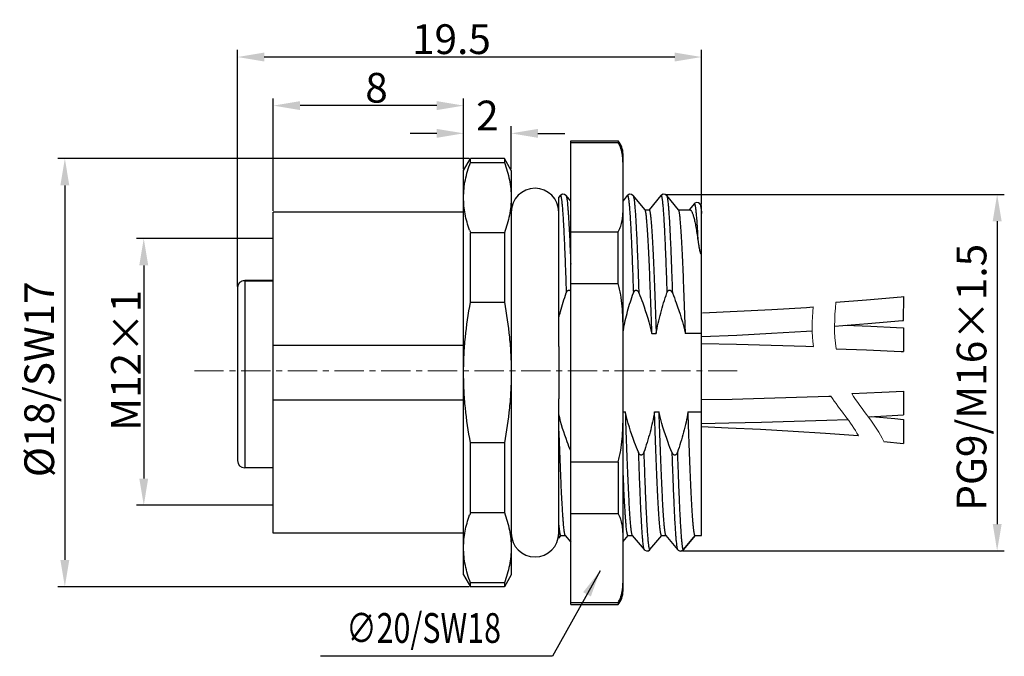
# Model space of a CAD drawing. Units: millimetres. Extents: x 2227 to 2375, y 635 to 742.
# Drawn here: x 2269 to 2310, y 671 to 698 of the extents above; entities that cross this region are included whole.
import ezdxf

# ---------------------------------------------------------------- set-up
doc = ezdxf.new("R2010")
doc.units = ezdxf.units.MM
doc.header["$LTSCALE"] = 65.395
doc.header["$PDMODE"] = 3
doc.header["$PDSIZE"] = 8
doc.linetypes.add('CENTER', pattern=[0.6, 0.375, -0.075, 0.075, -0.075])
doc.layers.get('0').update_dxf_attribs({"linetype": 'CONTINUOUS', "lineweight": 30})
doc.layers.get('Defpoints').update_dxf_attribs({"linetype": 'CONTINUOUS'})
doc.layers.add('02___PRT_ALL_AXES', color=7, linetype='CONTINUOUS')
doc.layers.add('center', color=1, linetype='CENTER', lineweight=0)
doc.layers.add('Dim', color=3, linetype='CONTINUOUS', lineweight=15)
doc.styles.add('Romans字体', font='romans.shx', dxfattribs={"width": 0.75})
doc.dimstyles.new('01', dxfattribs={"dimscale": 0.25, "dimtxt": 5, "dimasz": 4.5, "dimexe": 1.2, "dimexo": 0.2, "dimgap": 0.5, "dimtad": 1, "dimdsep": 46, "dimtxsty": 'Romans字体', "dimcen": 0, "dimclrd": 1, "dimclre": 6, "dimclrt": 4, "dimazin": 2, "dimtfac": 1, "dimtofl": 0, "dimtmove": 0, "dimatfit": 3, "dimfxl": 1, "dimtolj": 1, "dimtzin": 0, "dimarcsym": 0})

# ---------------------------------------------------------------- blocks, each defined once
blk = doc.blocks.new('*D47')
at = {"layer": 'center', "color": 6, "linetype": 'CENTER', "lineweight": -2}
for p, q in [((2295.973, 690.552), (2310.218, 690.552)), ((2296.712, 675.567), (2310.218, 675.567))]:
    blk.add_line(p, q, dxfattribs=at)
at = {"layer": 'center', "color": 1, "linetype": 'CENTER', "lineweight": -2}
blk.add_line((2309.918, 689.427), (2309.918, 676.692), dxfattribs=at)
at = {"layer": 'center', "color": 1, "linetype": 'CENTER', "lineweight": 5}
for points in [[(2309.731, 689.427), (2310.106, 689.427), (2309.918, 690.552)], [(2309.731, 676.692), (2310.106, 676.692), (2309.918, 675.567)]]:
    blk.add_solid(points, dxfattribs=at)
at = {"layer": 'Defpoints', "color": 0, "linetype": 'CENTER', "lineweight": 5}
for p in [(2295.923, 690.552), (2296.662, 675.567), (2309.918, 675.567)]:
    blk.add_point(p, dxfattribs=at)
at = {"layer": 'center', "color": 4, "linetype": 'CENTER', "insert": (2308.841, 682.863), "char_height": 1.25, "attachment_point": 5, "rotation": 90, "style": 'Romans字体'}
blk.add_mtext('\\A1;PG9/M16{\\fArial|b0|i0|c0|p34;×}1.5', dxfattribs=at)
blk = doc.blocks.new('*D48')
at = {"layer": 'Defpoints', "color": 0, "lineweight": 5}
for p in [(2289.496, 693.12), (2287.496, 691.559), (2289.496, 691.559)]:
    blk.add_point(p, dxfattribs=at)
at = {"layer": 'Dim', "color": 1, "lineweight": -2}
for p, q in [((2286.371, 693.12), (2285.246, 693.12)), ((2290.621, 693.12), (2291.746, 693.12))]:
    blk.add_line(p, q, dxfattribs=at)
at = {"layer": 'Dim', "color": 6, "lineweight": -2}
for p, q in [((2287.496, 691.609), (2287.496, 693.42)), ((2289.496, 691.609), (2289.496, 693.42))]:
    blk.add_line(p, q, dxfattribs=at)
at = {"layer": 'Dim', "color": 1, "lineweight": 5}
for points in [[(2286.371, 693.307), (2286.371, 692.932), (2287.496, 693.12)], [(2290.621, 693.307), (2290.621, 692.932), (2289.496, 693.12)]]:
    blk.add_solid(points, dxfattribs=at)
at = {"layer": 'Dim', "color": 4, "lineweight": 9, "insert": (2288.496, 693.87), "char_height": 1.25, "attachment_point": 5, "style": 'Romans字体'}
blk.add_mtext('\\A1;2', dxfattribs=at)
blk = doc.blocks.new('*D49')
at = {"layer": 'Defpoints', "color": 0, "lineweight": 5}
for p in [(2279.496, 694.286), (2287.496, 691.609), (2279.496, 689.809)]:
    blk.add_point(p, dxfattribs=at)
at = {"layer": 'Dim', "color": 6, "lineweight": -2}
for p, q in [((2279.496, 689.859), (2279.496, 694.586)), ((2287.496, 691.659), (2287.496, 694.586))]:
    blk.add_line(p, q, dxfattribs=at)
at = {"layer": 'Dim', "color": 1, "lineweight": -2}
blk.add_line((2286.371, 694.286), (2280.621, 694.286), dxfattribs=at)
at = {"layer": 'Dim', "color": 1, "lineweight": 5}
for points in [[(2280.621, 694.473), (2280.621, 694.098), (2279.496, 694.286)], [(2286.371, 694.473), (2286.371, 694.098), (2287.496, 694.286)]]:
    blk.add_solid(points, dxfattribs=at)
at = {"layer": 'Dim', "color": 4, "lineweight": 9, "insert": (2283.836, 695.036), "char_height": 1.25, "attachment_point": 5, "style": 'Romans字体'}
blk.add_mtext('\\A1;8', dxfattribs=at)
blk = doc.blocks.new('*D50')
at = {"layer": 'Defpoints', "color": 0, "lineweight": 5}
for p in [(2277.996, 696.329), (2297.496, 690.074), (2277.996, 686.633)]:
    blk.add_point(p, dxfattribs=at)
at = {"layer": 'Dim', "color": 6, "lineweight": -2}
for p, q in [((2277.996, 686.683), (2277.996, 696.629)), ((2297.496, 690.124), (2297.496, 696.629))]:
    blk.add_line(p, q, dxfattribs=at)
at = {"layer": 'Dim', "color": 1, "lineweight": -2}
blk.add_line((2296.371, 696.329), (2279.121, 696.329), dxfattribs=at)
at = {"layer": 'Dim', "color": 1, "lineweight": 5}
for points in [[(2279.121, 696.516), (2279.121, 696.141), (2277.996, 696.329)], [(2296.371, 696.516), (2296.371, 696.141), (2297.496, 696.329)]]:
    blk.add_solid(points, dxfattribs=at)
at = {"layer": 'Dim', "color": 4, "lineweight": 9, "insert": (2286.985, 697.079), "char_height": 1.25, "attachment_point": 5, "style": 'Romans字体'}
blk.add_mtext('\\A1;19.5', dxfattribs=at)
blk = doc.blocks.new('*D51')
at = {"layer": 'center', "color": 6, "linetype": 'CENTER', "lineweight": -2}
for p, q in [((2279.446, 688.695), (2273.755, 688.695)), ((2279.446, 677.481), (2273.755, 677.481))]:
    blk.add_line(p, q, dxfattribs=at)
at = {"layer": 'center', "color": 1, "linetype": 'CENTER', "lineweight": -2}
blk.add_line((2274.055, 687.57), (2274.055, 678.606), dxfattribs=at)
at = {"layer": 'center', "color": 1, "linetype": 'CENTER', "lineweight": 5}
for points in [[(2273.867, 687.57), (2274.242, 687.57), (2274.055, 688.695)], [(2273.867, 678.606), (2274.242, 678.606), (2274.055, 677.481)]]:
    blk.add_solid(points, dxfattribs=at)
at = {"layer": 'Defpoints', "color": 0, "linetype": 'CENTER', "lineweight": 5}
for p in [(2279.496, 688.695), (2274.055, 677.481), (2279.496, 677.481)]:
    blk.add_point(p, dxfattribs=at)
at = {"layer": 'center', "color": 4, "linetype": 'CENTER', "insert": (2273.305, 683.574), "char_height": 1.25, "attachment_point": 5, "rotation": 90, "style": 'Romans字体'}
blk.add_mtext('\\A1;M12{\\fArial|b0|i0|c0|p34;×}1', dxfattribs=at)
blk = doc.blocks.new('*D52')
at = {"layer": 'center', "color": 6, "linetype": 'CENTER', "lineweight": -2}
for p, q in [((2287.735, 692.059), (2270.439, 692.059)), ((2287.735, 674.059), (2270.439, 674.059))]:
    blk.add_line(p, q, dxfattribs=at)
at = {"layer": 'center', "color": 1, "linetype": 'CENTER', "lineweight": -2}
blk.add_line((2270.739, 690.934), (2270.739, 675.184), dxfattribs=at)
at = {"layer": 'center', "color": 1, "linetype": 'CENTER', "lineweight": 5}
for points in [[(2270.551, 690.934), (2270.926, 690.934), (2270.739, 692.059)], [(2270.551, 675.184), (2270.926, 675.184), (2270.739, 674.059)]]:
    blk.add_solid(points, dxfattribs=at)
at = {"layer": 'Defpoints', "color": 0, "linetype": 'CENTER', "lineweight": 5}
for p in [(2287.785, 692.059), (2270.739, 674.059), (2287.785, 674.059)]:
    blk.add_point(p, dxfattribs=at)
at = {"layer": 'center', "color": 4, "linetype": 'CENTER', "insert": (2269.662, 682.78), "char_height": 1.25, "attachment_point": 5, "rotation": 90, "style": 'Romans字体'}
blk.add_mtext('\\A1;%%C18/SW17', dxfattribs=at)

msp = doc.modelspace()

# ---------------------------------------------------------------- linework, layer by layer
for p, q in [((2305.9832, 686.2621), (2305.9648, 685.2559)), ((2305.9832, 684.9462), (2305.9832, 683.9453)), ((2305.9832, 682.2792), (2305.9832, 681.278)), ((2305.9832, 681.0905), (2305.9832, 680.0853))]:
    msp.add_line(p, q)
for points in [[(2303.1418, 686.0201), (2304.4327, 686.1246), (2305.8849, 686.2527), (2305.9832, 686.2621)], [(2297.5372, 685.5785), (2298.9922, 685.643), (2300.4468, 685.718), (2301.9009, 685.8037), (2302.1824, 685.8224)], [(2303.0853, 685.0124), (2304.4809, 685.1251), (2305.9464, 685.2542), (2305.9832, 685.2577)], [(2297.5055, 684.5764), (2298.9739, 684.6409), (2300.4418, 684.7162), (2301.9092, 684.8023), (2302.1472, 684.818)], [(2303.534, 685.0502), (2304.6129, 685.0062), (2305.6915, 684.9595), (2305.9832, 684.9462)], [(2297.4964, 684.2873), (2298.9578, 684.2542), (2300.4186, 684.216), (2301.879, 684.1728), (2302.194, 684.1624)], [(2303.1471, 684.0642), (2304.4294, 684.013), (2305.8877, 683.9497), (2305.9832, 683.9453)], [(2297.4964, 681.925), (2298.7764, 681.9504), (2300.1306, 681.9831), (2301.4843, 682.0215), (2302.8375, 682.0658), (2302.9326, 682.0693)], [(2303.8056, 682.1759), (2305.0664, 682.2334), (2305.9832, 682.2792)], [(2297.4964, 680.9251), (2298.6407, 680.9472), (2300.0124, 680.9796), (2301.3836, 681.018), (2302.7542, 681.0623), (2303.6384, 681.0947)], [(2304.4963, 681.2064), (2305.0355, 681.2308), (2305.9832, 681.278)], [(2304.6573, 681.2158), (2305.6155, 681.1267), (2305.9832, 681.0905)], [(2297.4964, 680.789), (2298.6144, 680.7437), (2299.9793, 680.6774), (2301.3437, 680.6003), (2302.7075, 680.5123), (2304.0709, 680.4135), (2304.0867, 680.4122)], [(2305.1515, 680.1656), (2305.9832, 680.0853)]]:
    msp.add_lwpolyline(points)
at = {"layer": '02___PRT_ALL_AXES', "color": 7, "linetype": 'Continuous'}
for p, q in [((2291.9964, 692.8089), (2293.9864, 692.8089)), ((2291.9964, 673.3089), (2291.9964, 692.8089)), ((2291.9964, 692.7281), (2293.9864, 692.7281)), ((2293.9864, 692.8089), (2293.9864, 692.7281)), ((2294.1964, 673.8789), (2294.1964, 692.2388)), ((2287.4964, 691.5589), (2287.7851, 692.0589)), ((2289.2077, 692.0589), (2287.7851, 692.0589)), ((2287.7851, 691.8991), (2287.7851, 692.0589)), ((2287.7851, 691.8991), (2289.2077, 691.8991)), ((2289.2077, 692.0589), (2289.2077, 691.8991)), ((2289.4964, 691.5589), (2289.2077, 692.0589)), ((2294.1691, 692.2048), (2294.1687, 692.2075)), ((2287.4964, 674.5589), (2287.4964, 691.5589)), ((2289.4964, 691.5589), (2289.4964, 674.5589)), ((2291.5538, 690.5005), (2291.4964, 690.4321)), ((2291.4964, 684.1634), (2291.4964, 690.4321)), ((2291.9964, 690.2663), (2291.7997, 690.5005)), ((2294.3738, 690.5005), (2294.1964, 690.2892)), ((2295.1209, 689.9037), (2294.6197, 690.5005)), ((2295.7838, 690.5005), (2295.2888, 689.911)), ((2296.5309, 689.9037), (2296.0297, 690.5005)), ((2287.4964, 689.8089), (2279.4964, 689.8089)), ((2279.4964, 676.3089), (2279.4964, 689.8089)), ((2295.1165, 689.9089), (2295.2914, 689.9089)), ((2296.5265, 689.9089), (2296.9993, 689.9089)), ((2296.984, 689.9218), (2296.973, 689.9089)), ((2297.1812, 690.1559), (2296.984, 689.9218)), ((2297.4964, 690.0741), (2297.4278, 690.1558)), ((2297.4964, 676.2089), (2297.4964, 690.0741)), ((2289.2077, 688.9411), (2287.7851, 688.9411)), ((2287.7851, 686.0169), (2287.7851, 688.9411)), ((2289.2077, 688.9411), (2289.2077, 686.0169)), ((2291.9964, 688.9781), (2293.9864, 688.9781)), ((2293.9864, 686.8089), (2293.9864, 688.9781)), ((2279.4964, 686.9332), (2278.2964, 686.9332)), ((2278.2964, 686.9332), (2278.2964, 679.0589)), ((2278.2964, 686.923), (2279.4964, 686.923)), ((2277.9964, 686.6332), (2277.9964, 679.3589)), ((2291.9964, 686.8089), (2293.9864, 686.8089)), ((2287.7851, 686.0169), (2289.2077, 686.0169)), ((2295.4102, 684.702), (2295.5895, 684.702)), ((2297.4964, 684.702), (2296.8202, 684.702)), ((2279.4964, 684.2165), (2287.4964, 684.2165)), ((2291.4964, 684.1634), (2291.4964, 681.9544)), ((2287.4964, 681.9013), (2279.4964, 681.9013)), ((2291.4964, 676.0956), (2291.4964, 681.9544)), ((2294.1964, 681.4157), (2294.2882, 681.4157)), ((2295.519, 681.4157), (2295.6982, 681.4157)), ((2296.929, 681.4157), (2297.4964, 681.4157)), ((2289.2077, 680.1008), (2287.7851, 680.1008)), ((2287.7851, 677.1767), (2287.7851, 680.1008)), ((2289.2077, 680.1008), (2289.2077, 677.1767)), ((2279.4964, 679.0589), (2278.2964, 679.0589)), ((2291.9964, 679.3089), (2293.9864, 679.3089)), ((2293.9864, 679.3089), (2293.9864, 677.1396)), ((2287.7851, 677.1767), (2289.2077, 677.1767)), ((2291.9964, 677.1396), (2293.9864, 677.1396)), ((2291.5165, 676.5449), (2291.4964, 676.7611)), ((2287.4964, 676.3089), (2279.4964, 676.3089)), ((2291.4964, 676.0956), (2291.5897, 676.2067)), ((2291.5871, 676.2089), (2291.762, 676.2089)), ((2291.7576, 676.2141), (2291.9964, 675.9298)), ((2294.1964, 675.9527), (2294.4097, 676.2067)), ((2294.4071, 676.2089), (2294.582, 676.2089)), ((2294.5776, 676.2141), (2295.0788, 675.6173)), ((2295.3247, 675.6173), (2295.8197, 676.2067)), ((2295.8171, 676.2089), (2295.992, 676.2089)), ((2295.9876, 676.2141), (2296.4888, 675.6173)), ((2297.2271, 676.2089), (2296.7266, 675.6125)), ((2296.7347, 675.6173), (2297.2297, 676.2067)), ((2297.2271, 676.2089), (2297.4964, 676.2089)), ((2296.6145, 675.5589), (2296.6097, 675.5589)), ((2296.7234, 675.6051), (2296.7347, 675.6172)), ((2296.7266, 675.6125), (2296.7347, 675.6172)), ((2287.4964, 674.5589), (2287.7851, 674.0589)), ((2289.4964, 674.5589), (2289.2077, 674.0589)), ((2289.2077, 674.2186), (2287.7851, 674.2186)), ((2287.7851, 674.0589), (2287.7851, 674.2186)), ((2289.2077, 674.0589), (2287.7851, 674.0589)), ((2289.2077, 674.2186), (2289.2077, 674.0589)), ((2291.9964, 673.3896), (2293.9864, 673.3896)), ((2291.9964, 673.3089), (2293.9864, 673.3089)), ((2293.9864, 673.3896), (2293.9864, 673.3089))]:
    msp.add_line(p, q, dxfattribs=at)
for points in [[(2291.7997, 690.5005), (2291.7909, 690.5102), (2291.7346, 690.5476), (2291.6509, 690.5566), (2291.5802, 690.5257), (2291.5537, 690.5004)], [(2294.6197, 690.5005), (2294.6109, 690.5102), (2294.5546, 690.5476), (2294.4709, 690.5566), (2294.4002, 690.5257), (2294.3737, 690.5004)], [(2296.0297, 690.5005), (2296.0209, 690.5102), (2295.9646, 690.5476), (2295.8809, 690.5566), (2295.8102, 690.5257), (2295.7837, 690.5004)], [(2297.4278, 690.1559), (2297.4223, 690.1621), (2297.3674, 690.201), (2297.2837, 690.2129), (2297.2131, 690.185), (2297.1812, 690.1559)], [(2295.0787, 675.6173), (2295.1073, 675.5905), (2295.1779, 675.5608), (2295.2611, 675.5708), (2295.3168, 675.6085), (2295.3247, 675.6172)], [(2296.4888, 675.6173), (2296.5062, 675.5994), (2296.5656, 675.566), (2296.6097, 675.5589)], [(2296.6145, 675.5589), (2296.662, 675.5674), (2296.7234, 675.6051)]]:
    msp.add_lwpolyline(points, dxfattribs=at)
for centre, radius, start, end in [((2293.3178, 692.2389), 0.8786, 0, 40.44972), ((2290.4964, 689.8089), 1, 0, 180), ((2292.7131, 690.8116), 5.2711, 199.59058, 200.78484), ((2278.2964, 686.6332), 0.3, 90.00028, 179.99972), ((2303.0936, 683.1899), 9.0415, 169.32155, 169.83214), ((2619.8083, 692.0751), 328.5125, 182.002309, 182.254724), ((2278.2964, 679.3589), 0.3, 180, 270), ((2292.676, 675.3198), 5.2316, 159.21066, 160.41392), ((2290.4964, 676.3089), 1, 180, 0), ((2293.3178, 673.8789), 0.8786, 319.55028, 0)]:
    msp.add_arc(centre, radius, start, end, dxfattribs=at)
for points, knots in [([(2294.1687, 692.2075), (2294.1555, 692.2965), (2294.1263, 692.4308), (2294.0591, 692.6037), (2294.013, 692.6874), (2293.9864, 692.7281)], [0, 0, 0, 0, 0.4859903, 0.7373478, 1, 1, 1, 1]), ([(2287.4964, 690.4201), (2287.4964, 690.5442), (2287.509, 690.7936), (2287.5652, 691.1658), (2287.6571, 691.5359), (2287.7393, 691.7785), (2287.7851, 691.8991)], [0, 0, 0, 0, 0.2458136, 0.4934508, 0.7444733, 1, 1, 1, 1]), ([(2289.2077, 691.8991), (2289.2535, 691.7785), (2289.3357, 691.5359), (2289.4275, 691.1658), (2289.4838, 690.7936), (2289.4964, 690.5442), (2289.4964, 690.4201)], [0, 0, 0, 0, 0.2555267, 0.5065492, 0.7541864, 1, 1, 1, 1]), ([(2294.1964, 691.7576), (2294.1964, 691.8322), (2294.1935, 691.9817), (2294.18, 692.1308), (2294.1691, 692.2048)], [0, 0, 0, 0, 0.4991875, 1, 1, 1, 1]), ([(2287.7471, 689.0442), (2287.7071, 689.1567), (2287.6355, 689.3827), (2287.5559, 689.7271), (2287.5073, 690.0731), (2287.4964, 690.3047), (2287.4964, 690.4201)], [0, 0, 0, 0, 0.2549029, 0.5057775, 0.7536836, 1, 1, 1, 1]), ([(2289.4964, 690.4201), (2289.4964, 690.296), (2289.4838, 690.0466), (2289.4275, 689.6743), (2289.3357, 689.3042), (2289.2535, 689.0617), (2289.2077, 688.9411)], [0, 0, 0, 0, 0.2458136, 0.4934508, 0.7444733, 1, 1, 1, 1]), ([(2291.5538, 690.5005), (2291.5549, 690.5019), (2291.5572, 690.5042), (2291.5618, 690.5058), (2291.5663, 690.5042), (2291.5703, 690.5003), (2291.5743, 690.4943), (2291.5782, 690.4859), (2291.5821, 690.4753), (2291.5878, 690.4566), (2291.5947, 690.4272), (2291.6025, 690.3849), (2291.6104, 690.3333), (2291.6183, 690.2725), (2291.6262, 690.2025), (2291.6341, 690.1235), (2291.6421, 690.0356), (2291.6532, 689.9007), (2291.6668, 689.7106), (2291.6826, 689.4575), (2291.6985, 689.1718), (2291.7144, 688.8552), (2291.7303, 688.5091), (2291.7462, 688.1354), (2291.7621, 687.7359), (2291.7838, 687.1578), (2291.7994, 686.713), (2291.8096, 686.4095)], [0, 0, 0, 0, 0.0013017, 0.0023152, 0.0033242, 0.0046147, 0.0063374, 0.0085561, 0.0113001, 0.0145841, 0.0228013, 0.033239, 0.0458996, 0.0607768, 0.0778604, 0.0971327, 0.1185696, 0.1421461, 0.1956081, 0.2572511, 0.3267724, 0.4038194, 0.48801, 0.5789089, 0.6760581, 0.7789827, 1, 1, 1, 1]), ([(2291.7997, 690.5005), (2291.8022, 690.4975), (2291.8069, 690.489), (2291.8128, 690.4731), (2291.8188, 690.4518), (2291.8248, 690.4249), (2291.8309, 690.3926), (2291.8396, 690.3386), (2291.8501, 690.2574), (2291.8622, 690.1438), (2291.8743, 690.009), (2291.8865, 689.8533), (2291.8987, 689.6773), (2291.9109, 689.4814), (2291.9279, 689.1823), (2291.9488, 688.7637), (2291.9731, 688.2113), (2291.9885, 687.8208), (2291.9964, 687.6153)], [0, 0, 0, 0, 0.0040864, 0.0099028, 0.017539, 0.0270307, 0.0383922, 0.0516247, 0.083685, 0.1231581, 0.1699415, 0.2239031, 0.2848945, 0.3527298, 0.4272138, 0.5952209, 0.7869189, 1, 1, 1, 1]), ([(2294.3738, 690.5005), (2294.3749, 690.5019), (2294.3772, 690.5042), (2294.3818, 690.5058), (2294.3863, 690.5042), (2294.3903, 690.5003), (2294.3943, 690.4943), (2294.3982, 690.4859), (2294.4021, 690.4753), (2294.4078, 690.4566), (2294.4147, 690.4272), (2294.4225, 690.3849), (2294.4304, 690.3333), (2294.4383, 690.2725), (2294.4462, 690.2025), (2294.4541, 690.1235), (2294.4621, 690.0356), (2294.4732, 689.9007), (2294.4868, 689.7106), (2294.5026, 689.4575), (2294.5185, 689.1718), (2294.5344, 688.8552), (2294.5503, 688.5091), (2294.5662, 688.1354), (2294.5821, 687.7359), (2294.6038, 687.1578), (2294.6194, 686.713), (2294.6296, 686.4095)], [0, 0, 0, 0, 0.0013022, 0.0023161, 0.0033249, 0.0046154, 0.0063383, 0.0085575, 0.0113019, 0.0145862, 0.0228031, 0.0332408, 0.0459018, 0.0607793, 0.0778622, 0.0971345, 0.1185717, 0.1421484, 0.1956099, 0.2572532, 0.3267741, 0.4038211, 0.4880112, 0.5789104, 0.6760595, 0.7789829, 1, 1, 1, 1]), ([(2294.6197, 690.5005), (2294.6229, 690.4966), (2294.6286, 690.4852), (2294.6358, 690.4637), (2294.643, 690.4339), (2294.6504, 690.3961), (2294.6577, 690.3501), (2294.6683, 690.2726), (2294.6812, 690.1558), (2294.6959, 689.992), (2294.7106, 689.7973), (2294.7255, 689.5725), (2294.7403, 689.3188), (2294.7552, 689.0372), (2294.7701, 688.7289), (2294.785, 688.3954), (2294.8055, 687.9046), (2294.8308, 687.24), (2294.8498, 686.6947), (2294.8594, 686.4095)], [0, 0, 0, 0, 0.0036715, 0.009184, 0.0166241, 0.0260212, 0.0373801, 0.0506966, 0.0831657, 0.1233149, 0.1709766, 0.2259499, 0.2879912, 0.356832, 0.4321655, 0.5136621, 0.6009502, 0.7913581, 1, 1, 1, 1]), ([(2295.7838, 690.5005), (2295.7849, 690.5019), (2295.7872, 690.5042), (2295.7918, 690.5058), (2295.7963, 690.5042), (2295.8003, 690.5003), (2295.8043, 690.4943), (2295.8082, 690.4859), (2295.8121, 690.4753), (2295.8178, 690.4566), (2295.8247, 690.4272), (2295.8325, 690.3849), (2295.8404, 690.3333), (2295.8483, 690.2725), (2295.8562, 690.2025), (2295.8641, 690.1235), (2295.8721, 690.0356), (2295.8832, 689.9007), (2295.8968, 689.7106), (2295.9126, 689.4575), (2295.9285, 689.1718), (2295.9444, 688.8552), (2295.9603, 688.5091), (2295.9762, 688.1354), (2295.9921, 687.7359), (2296.0138, 687.1578), (2296.0294, 686.713), (2296.0396, 686.4095)], [0, 0, 0, 0, 0.0013022, 0.0023161, 0.0033249, 0.0046154, 0.0063383, 0.0085575, 0.0113019, 0.0145862, 0.0228031, 0.0332408, 0.0459018, 0.0607793, 0.0778622, 0.0971345, 0.1185717, 0.1421484, 0.1956099, 0.2572532, 0.3267741, 0.4038211, 0.4880112, 0.5789104, 0.6760595, 0.7789829, 1, 1, 1, 1]), ([(2296.0297, 690.5005), (2296.0329, 690.4966), (2296.0386, 690.4852), (2296.0458, 690.4637), (2296.053, 690.4339), (2296.0604, 690.3961), (2296.0677, 690.3501), (2296.0783, 690.2726), (2296.0912, 690.1558), (2296.1059, 689.992), (2296.1206, 689.7973), (2296.1355, 689.5725), (2296.1503, 689.3188), (2296.1652, 689.0372), (2296.1801, 688.7289), (2296.195, 688.3954), (2296.2155, 687.9046), (2296.2408, 687.24), (2296.2598, 686.6947), (2296.2694, 686.4095)], [0, 0, 0, 0, 0.0036715, 0.009184, 0.0166241, 0.0260212, 0.0373801, 0.0506966, 0.0831657, 0.1233149, 0.1709766, 0.2259499, 0.2879912, 0.356832, 0.4321655, 0.5136621, 0.6009502, 0.7913581, 1, 1, 1, 1]), ([(2293.9864, 688.9781), (2294.0111, 689.0158), (2294.0542, 689.0932), (2294.1188, 689.2527), (2294.1676, 689.4568), (2294.1929, 689.7031), (2294.1964, 689.8669), (2294.1964, 689.9486)], [0, 0, 0, 0, 0.134339, 0.2631296, 0.5120366, 0.7565357, 1, 1, 1, 1]), ([(2295.4102, 684.702), (2295.3985, 685.0507), (2295.3753, 685.7248), (2295.3449, 686.5502), (2295.3204, 687.1694), (2295.3024, 687.5957), (2295.2844, 687.9926), (2295.2664, 688.3574), (2295.2485, 688.6879), (2295.2306, 688.9818), (2295.2128, 689.2373), (2295.1973, 689.4253), (2295.1847, 689.5553), (2295.1757, 689.6371), (2295.1668, 689.7082), (2295.1579, 689.7685), (2295.149, 689.818), (2295.1403, 689.8566), (2295.1325, 689.8818), (2295.126, 689.8963), (2295.1226, 689.9016), (2295.1209, 689.9037)], [0, 0, 0, 0, 0.2007021, 0.3880343, 0.4751608, 0.5571644, 0.6335117, 0.7037093, 0.7673074, 0.8238919, 0.8731054, 0.9146305, 0.9324304, 0.9482166, 0.9619663, 0.9736652, 0.9833031, 0.9908777, 0.9964116, 0.9984379, 1, 1, 1, 1]), ([(2295.2914, 689.9089), (2295.2951, 689.9089), (2295.3008, 689.9037), (2295.3059, 689.895), (2295.3105, 689.8845), (2295.3151, 689.8712), (2295.3217, 689.8477), (2295.3297, 689.811), (2295.3388, 689.7581), (2295.348, 689.6937), (2295.3572, 689.6179), (2295.3703, 689.4945), (2295.3862, 689.3127), (2295.4046, 689.0625), (2295.423, 688.7709), (2295.4414, 688.44), (2295.4599, 688.072), (2295.4784, 687.6694), (2295.4969, 687.2351), (2295.5155, 686.772), (2295.534, 686.2834), (2295.5592, 685.5906), (2295.5774, 685.061), (2295.5895, 684.702)], [0, 0, 0, 0, 0.0021114, 0.0037815, 0.0059489, 0.008639, 0.0118644, 0.0199443, 0.0302106, 0.0426588, 0.0572766, 0.074047, 0.1139309, 0.1620547, 0.2180937, 0.2816721, 0.3523505, 0.4296496, 0.5130373, 0.6019413, 0.6957416, 0.7938081, 1, 1, 1, 1]), ([(2296.8202, 684.702), (2296.8085, 685.0507), (2296.7853, 685.7248), (2296.7549, 686.5502), (2296.7304, 687.1694), (2296.7124, 687.5957), (2296.6944, 687.9926), (2296.6764, 688.3574), (2296.6585, 688.6879), (2296.6406, 688.9818), (2296.6228, 689.2373), (2296.6073, 689.4253), (2296.5947, 689.5553), (2296.5857, 689.6371), (2296.5768, 689.7082), (2296.5679, 689.7685), (2296.559, 689.818), (2296.5503, 689.8566), (2296.5425, 689.8818), (2296.536, 689.8963), (2296.5326, 689.9016), (2296.5309, 689.9037)], [0, 0, 0, 0, 0.2007021, 0.3880344, 0.4751609, 0.5571644, 0.6335117, 0.7037093, 0.7673074, 0.8238919, 0.8731054, 0.9146305, 0.9324304, 0.9482166, 0.9619663, 0.9736652, 0.9833031, 0.9908777, 0.9964116, 0.9984379, 1, 1, 1, 1]), ([(2296.9993, 689.9089), (2297.0066, 689.9089), (2297.0228, 689.9045), (2297.0446, 689.8874), (2297.0658, 689.8607), (2297.0868, 689.8242), (2297.1079, 689.7777), (2297.1291, 689.7212), (2297.1502, 689.6547), (2297.1802, 689.5469), (2297.2168, 689.3876), (2297.2589, 689.1677), (2297.3011, 688.9111), (2297.3277, 688.7277), (2297.3412, 688.6302)], [0, 0, 0, 0, 0.0162751, 0.0358066, 0.0605795, 0.09157, 0.1292554, 0.1738546, 0.2254613, 0.2841083, 0.4224485, 0.5884572, 0.7813904, 1, 1, 1, 1]), ([(2297.1812, 690.1559), (2297.1826, 690.1575), (2297.1854, 690.1603), (2297.1914, 690.1613), (2297.1969, 690.1577), (2297.2016, 690.1511), (2297.2064, 690.1413), (2297.2112, 690.1282), (2297.2161, 690.1117), (2297.2231, 690.0831), (2297.2316, 690.0386), (2297.2414, 689.975), (2297.2512, 689.898), (2297.2611, 689.8076), (2297.271, 689.704), (2297.281, 689.5873), (2297.291, 689.4578), (2297.301, 689.3157), (2297.3111, 689.1612), (2297.325, 688.9313), (2297.3348, 688.753), (2297.3412, 688.6302)], [0, 0, 0, 0, 0.0041133, 0.0073004, 0.010917, 0.0159853, 0.0229128, 0.0318563, 0.0428873, 0.0560426, 0.0887807, 0.1301222, 0.1800606, 0.2385481, 0.3054921, 0.3807915, 0.4643312, 0.5559692, 0.6555585, 0.7629275, 1, 1, 1, 1]), ([(2297.4278, 690.1558), (2297.4294, 690.1539), (2297.4326, 690.1489), (2297.4388, 690.1355), (2297.4461, 690.1121), (2297.4544, 690.0763), (2297.4628, 690.0304), (2297.4712, 689.9744), (2297.4834, 689.8798), (2297.4912, 689.8038), (2297.4964, 689.7497)], [0, 0, 0, 0, 0.01845, 0.0422846, 0.1071784, 0.1958157, 0.3085253, 0.4454226, 0.6064432, 1, 1, 1, 1]), ([(2297.3412, 688.6302), (2297.3478, 688.582), (2297.3585, 688.5087), (2297.3743, 688.4102), (2297.3854, 688.3469), (2297.3951, 688.2955), (2297.4029, 688.2563), (2297.4114, 688.2168), (2297.4191, 688.1838), (2297.4259, 688.1572), (2297.4314, 688.1371), (2297.4373, 688.117), (2297.4438, 688.0969), (2297.4499, 688.0802), (2297.4555, 688.0669), (2297.4603, 688.057), (2297.4657, 688.0472), (2297.4713, 688.0392), (2297.4763, 688.0343), (2297.4797, 688.0317), (2297.4841, 688.0298), (2297.4905, 688.0294), (2297.4947, 688.0322), (2297.4964, 688.0336)], [0, 0, 0, 0, 0.2295587, 0.34854, 0.4703224, 0.5322748, 0.5949479, 0.6583622, 0.7225554, 0.754966, 0.7876058, 0.820501, 0.8536973, 0.887285, 0.9042859, 0.9214915, 0.9390193, 0.957179, 0.9668243, 0.9719507, 0.9774827, 0.9893734, 1, 1, 1, 1]), ([(2278.2964, 686.923), (2278.2574, 686.923), (2278.179, 686.9081), (2278.0955, 686.8543), (2278.0454, 686.7954), (2278.0175, 686.7449), (2278.0003, 686.6902), (2277.9964, 686.6521), (2277.9964, 686.6332)], [0, 0, 0, 0, 0.2533625, 0.5043826, 0.6292651, 0.7533337, 0.8768776, 1, 1, 1, 1]), ([(2291.8096, 686.4095), (2291.8132, 686.4197), (2291.8213, 686.4399), (2291.8367, 686.4686), (2291.8563, 686.4949), (2291.877, 686.5129), (2291.8965, 686.5229), (2291.9177, 686.5283), (2291.9403, 686.5257), (2291.96, 686.5163), (2291.9779, 686.5039), (2291.9895, 686.4923), (2291.9965, 686.4839)], [0, 0, 0, 0, 0.1248294, 0.2497206, 0.3745682, 0.4996198, 0.5623671, 0.6249698, 0.7497238, 0.8123969, 0.8751671, 1, 1, 1, 1]), ([(2294.1964, 684.8678), (2294.1964, 685.0312), (2294.1929, 685.3578), (2294.1678, 685.8473), (2294.1198, 686.2533), (2294.0554, 686.5736), (2294.0118, 686.7313), (2293.9864, 686.8089)], [0, 0, 0, 0, 0.2500243, 0.5000311, 0.7499951, 0.8750005, 1, 1, 1, 1]), ([(2294.6296, 686.4095), (2294.6344, 686.4231), (2294.6455, 686.4498), (2294.6647, 686.4807), (2294.6843, 686.5021), (2294.7015, 686.5156), (2294.7213, 686.5251), (2294.7433, 686.5279), (2294.765, 686.5239), (2294.7845, 686.5138), (2294.8016, 686.5003), (2294.8215, 686.4792), (2294.8417, 686.4491), (2294.854, 686.4229), (2294.8594, 686.4095)], [0, 0, 0, 0, 0.1247995, 0.2495733, 0.3120626, 0.3747642, 0.4373791, 0.5000373, 0.5626757, 0.6253231, 0.6879284, 0.750397, 0.8751892, 1, 1, 1, 1]), ([(2296.0396, 686.4095), (2296.0444, 686.4231), (2296.0555, 686.4498), (2296.0747, 686.4807), (2296.0943, 686.5021), (2296.1115, 686.5156), (2296.1313, 686.5251), (2296.1533, 686.5279), (2296.175, 686.5239), (2296.1945, 686.5138), (2296.2116, 686.5003), (2296.2315, 686.4792), (2296.2517, 686.4491), (2296.264, 686.4229), (2296.2694, 686.4095)], [0, 0, 0, 0, 0.1247995, 0.2495733, 0.3120626, 0.3747642, 0.4373791, 0.5000373, 0.5626757, 0.6253231, 0.6879284, 0.750397, 0.8751892, 1, 1, 1, 1]), ([(2291.4964, 685.3618), (2291.518, 685.4504), (2291.6094, 685.8033), (2291.7191, 686.1515), (2291.8096, 686.4095)], [0, 0, 0, 0, 0.2500338, 1, 1, 1, 1]), ([(2294.2087, 684.8653), (2294.2582, 685.1276), (2294.3803, 685.6481), (2294.5413, 686.1576), (2294.6296, 686.4095)], [0, 0, 0, 0, 0.4999919, 1, 1, 1, 1]), ([(2294.8594, 686.4095), (2294.9155, 686.2708), (2295.1313, 685.7127), (2295.3084, 685.139), (2295.4102, 684.702)], [0, 0, 0, 0, 0.2501012, 1, 1, 1, 1]), ([(2295.5895, 684.702), (2295.6387, 684.9924), (2295.7663, 685.5686), (2295.9421, 686.1315), (2296.0396, 686.4095)], [0, 0, 0, 0, 0.4999807, 1, 1, 1, 1]), ([(2296.2694, 686.4095), (2296.3255, 686.2708), (2296.5413, 685.7127), (2296.7184, 685.139), (2296.8202, 684.702)], [0, 0, 0, 0, 0.2501012, 1, 1, 1, 1]), ([(2287.4964, 683.0589), (2287.4964, 683.3069), (2287.5089, 683.803), (2287.5833, 684.7925), (2287.6926, 685.5297), (2287.7851, 686.0169)], [0, 0, 0, 0, 0.2500279, 0.500063, 1, 1, 1, 1]), ([(2289.2077, 686.0169), (2289.3002, 685.5297), (2289.4094, 684.7925), (2289.4839, 683.803), (2289.4964, 683.3069), (2289.4964, 683.0589)], [0, 0, 0, 0, 0.499937, 0.7499721, 1, 1, 1, 1]), ([(2287.7851, 680.1008), (2287.6926, 680.5881), (2287.5833, 681.3252), (2287.5089, 682.3147), (2287.4964, 682.8109), (2287.4964, 683.0589)], [0, 0, 0, 0, 0.499937, 0.7499721, 1, 1, 1, 1]), ([(2289.4964, 683.0589), (2289.4964, 682.8109), (2289.4839, 682.3147), (2289.4094, 681.3252), (2289.3002, 680.5881), (2289.2077, 680.1008)], [0, 0, 0, 0, 0.2500279, 0.500063, 1, 1, 1, 1]), ([(2291.9953, 679.7675), (2291.9455, 679.8922), (2291.7534, 680.3935), (2291.5927, 680.9073), (2291.4964, 681.2983)], [0, 0, 0, 0, 0.2500813, 1, 1, 1, 1]), ([(2293.9864, 679.3089), (2294.0118, 679.3865), (2294.0554, 679.5441), (2294.1198, 679.8644), (2294.1678, 680.2705), (2294.1929, 680.7599), (2294.1964, 681.0866), (2294.1964, 681.2499)], [0, 0, 0, 0, 0.1250001, 0.2500057, 0.4999697, 0.7499761, 1, 1, 1, 1]), ([(2294.8391, 679.7083), (2294.783, 679.847), (2294.5672, 680.405), (2294.3901, 680.9787), (2294.2882, 681.4157)], [0, 0, 0, 0, 0.2501012, 1, 1, 1, 1]), ([(2294.2882, 681.4157), (2294.3, 681.067), (2294.3232, 680.3929), (2294.3535, 679.5675), (2294.3781, 678.9484), (2294.3961, 678.522), (2294.4141, 678.1252), (2294.432, 677.7603), (2294.45, 677.4299), (2294.4679, 677.1359), (2294.4857, 676.8805), (2294.5011, 676.6924), (2294.5138, 676.5625), (2294.5227, 676.4807), (2294.5317, 676.4095), (2294.5406, 676.3492), (2294.5494, 676.2997), (2294.5582, 676.2612), (2294.5659, 676.2359), (2294.5725, 676.2215), (2294.5759, 676.2162), (2294.5776, 676.2141)], [0, 0, 0, 0, 0.2007021, 0.3880343, 0.4751608, 0.5571644, 0.6335117, 0.7037093, 0.7673074, 0.8238919, 0.8731054, 0.9146305, 0.9324304, 0.9482166, 0.9619663, 0.9736652, 0.9833031, 0.9908777, 0.9964116, 0.9984379, 1, 1, 1, 1]), ([(2295.519, 681.4157), (2295.4697, 681.1253), (2295.3422, 680.5491), (2295.1664, 679.9862), (2295.0689, 679.7083)], [0, 0, 0, 0, 0.4999807, 1, 1, 1, 1]), ([(2295.8171, 676.2089), (2295.8134, 676.2089), (2295.8077, 676.2141), (2295.8026, 676.2228), (2295.7979, 676.2333), (2295.7934, 676.2466), (2295.7867, 676.2701), (2295.7788, 676.3068), (2295.7696, 676.3596), (2295.7605, 676.424), (2295.7512, 676.4998), (2295.7382, 676.6233), (2295.7222, 676.8051), (2295.7039, 677.0553), (2295.6855, 677.3469), (2295.6671, 677.6778), (2295.6486, 678.0458), (2295.6301, 678.4483), (2295.6115, 678.8826), (2295.593, 679.3457), (2295.5744, 679.8344), (2295.5493, 680.5272), (2295.5311, 681.0568), (2295.519, 681.4157)], [0, 0, 0, 0, 0.0021114, 0.0037815, 0.0059489, 0.008639, 0.0118644, 0.0199443, 0.0302106, 0.0426588, 0.0572766, 0.074047, 0.1139309, 0.1620547, 0.2180937, 0.2816721, 0.3523505, 0.4296496, 0.5130373, 0.6019413, 0.6957417, 0.7938081, 1, 1, 1, 1]), ([(2296.2491, 679.7083), (2296.193, 679.847), (2295.9772, 680.405), (2295.8001, 680.9787), (2295.6982, 681.4157)], [0, 0, 0, 0, 0.2501012, 1, 1, 1, 1]), ([(2295.6982, 681.4157), (2295.71, 681.067), (2295.7332, 680.3929), (2295.7635, 679.5675), (2295.7881, 678.9484), (2295.8061, 678.5221), (2295.8241, 678.1252), (2295.842, 677.7603), (2295.86, 677.4299), (2295.8779, 677.136), (2295.8957, 676.8805), (2295.9111, 676.6924), (2295.9238, 676.5625), (2295.9327, 676.4807), (2295.9417, 676.4096), (2295.9506, 676.3492), (2295.9594, 676.2997), (2295.9682, 676.2612), (2295.9759, 676.2359), (2295.9825, 676.2215), (2295.9859, 676.2162), (2295.9876, 676.2141)], [0, 0, 0, 0, 0.2007009, 0.3880301, 0.4751577, 0.5571588, 0.6335054, 0.7037041, 0.7673004, 0.8238871, 0.873099, 0.9146263, 0.9324253, 0.9482124, 0.9619636, 0.9736624, 0.9833003, 0.9908763, 0.9964112, 0.9984377, 1, 1, 1, 1]), ([(2296.929, 681.4157), (2296.8797, 681.1253), (2296.7522, 680.5491), (2296.5764, 679.9862), (2296.4789, 679.7083)], [0, 0, 0, 0, 0.4999807, 1, 1, 1, 1]), ([(2297.2271, 676.2089), (2297.2234, 676.2089), (2297.2177, 676.2141), (2297.2126, 676.2228), (2297.208, 676.2333), (2297.2034, 676.2466), (2297.1967, 676.2701), (2297.1888, 676.3068), (2297.1796, 676.3596), (2297.1705, 676.424), (2297.1612, 676.4998), (2297.1482, 676.6233), (2297.1322, 676.8051), (2297.1139, 677.0553), (2297.0955, 677.3468), (2297.0771, 677.6778), (2297.0586, 678.0458), (2297.0401, 678.4483), (2297.0215, 678.8826), (2297.003, 679.3457), (2296.9844, 679.8344), (2296.9593, 680.5272), (2296.9411, 681.0568), (2296.929, 681.4157)], [0, 0, 0, 0, 0.0021106, 0.0037807, 0.0059481, 0.0086382, 0.0118636, 0.0199435, 0.0302098, 0.0426578, 0.0572754, 0.0740455, 0.1139287, 0.1620521, 0.2180904, 0.2816674, 0.3523451, 0.4296446, 0.5130337, 0.6019397, 0.6957421, 0.7938097, 1, 1, 1, 1]), ([(2294.8391, 679.7083), (2294.8487, 679.4231), (2294.8677, 678.8779), (2294.893, 678.2134), (2294.9134, 677.7226), (2294.9284, 677.3892), (2294.9432, 677.0809), (2294.9581, 676.7993), (2294.973, 676.5456), (2294.9878, 676.3209), (2295.0026, 676.1262), (2295.0173, 675.9623), (2295.0301, 675.8454), (2295.0407, 675.7679), (2295.0481, 675.7219), (2295.0554, 675.684), (2295.0627, 675.6542), (2295.0698, 675.6326), (2295.0755, 675.6212), (2295.0787, 675.6173)], [0, 0, 0, 0, 0.2086071, 0.3989876, 0.4862653, 0.5677539, 0.6430823, 0.7119206, 0.7739624, 0.8289392, 0.8766076, 0.9167664, 0.9492485, 0.9625726, 0.9739399, 0.983346, 0.9907959, 0.9963185, 1, 1, 1, 1]), ([(2295.0689, 679.7083), (2295.0641, 679.6946), (2295.0529, 679.6679), (2295.0337, 679.637), (2295.0142, 679.6156), (2294.997, 679.6022), (2294.9771, 679.5927), (2294.9552, 679.5898), (2294.9335, 679.5938), (2294.914, 679.6039), (2294.8969, 679.6174), (2294.877, 679.6385), (2294.8568, 679.6687), (2294.8445, 679.6949), (2294.8391, 679.7083)], [0, 0, 0, 0, 0.1248051, 0.2495824, 0.3120731, 0.3747553, 0.4373374, 0.500029, 0.5626068, 0.6253011, 0.6878956, 0.7503796, 0.8751851, 1, 1, 1, 1]), ([(2295.0689, 679.7083), (2295.0791, 679.4048), (2295.0946, 678.96), (2295.1164, 678.3819), (2295.1323, 677.9825), (2295.1482, 677.6088), (2295.1641, 677.2628), (2295.18, 676.9461), (2295.1958, 676.6605), (2295.2116, 676.4073), (2295.2253, 676.2173), (2295.2364, 676.0824), (2295.2443, 675.9944), (2295.2523, 675.9154), (2295.2602, 675.8454), (2295.2681, 675.7846), (2295.276, 675.733), (2295.2838, 675.6907), (2295.2906, 675.6613), (2295.2963, 675.6425), (2295.3003, 675.6319), (2295.3042, 675.6235), (2295.3081, 675.6175), (2295.3121, 675.6135), (2295.3167, 675.612), (2295.3212, 675.6136), (2295.3235, 675.6159), (2295.3247, 675.6172)], [0, 0, 0, 0, 0.2209963, 0.323911, 0.4210528, 0.5119461, 0.5961321, 0.6731767, 0.742697, 0.8043417, 0.8578066, 0.8813857, 0.9028259, 0.9221016, 0.9391886, 0.9540705, 0.9667365, 0.9771796, 0.9854023, 0.9886897, 0.9914372, 0.9936594, 0.9953853, 0.9966781, 0.9976879, 0.9987005, 1, 1, 1, 1]), ([(2296.2491, 679.7083), (2296.2587, 679.4231), (2296.2777, 678.8778), (2296.303, 678.2132), (2296.3235, 677.7225), (2296.3384, 677.389), (2296.3533, 677.0808), (2296.3681, 676.7992), (2296.383, 676.5454), (2296.3978, 676.3207), (2296.4126, 676.126), (2296.4273, 675.9621), (2296.4401, 675.8453), (2296.4507, 675.7678), (2296.4581, 675.7218), (2296.4654, 675.6839), (2296.4727, 675.6542), (2296.4799, 675.6326), (2296.4855, 675.6211), (2296.4888, 675.6173)], [0, 0, 0, 0, 0.2086228, 0.3990155, 0.4862978, 0.56779, 0.6431207, 0.7119601, 0.7740017, 0.8289769, 0.8766423, 0.9167967, 0.949273, 0.9625936, 0.9739571, 0.9833592, 0.9908048, 0.996323, 1, 1, 1, 1]), ([(2296.4789, 679.7083), (2296.4741, 679.6946), (2296.4629, 679.6679), (2296.4437, 679.637), (2296.4242, 679.6156), (2296.407, 679.6022), (2296.3871, 679.5927), (2296.3652, 679.5898), (2296.3435, 679.5938), (2296.324, 679.6039), (2296.3069, 679.6174), (2296.287, 679.6385), (2296.2668, 679.6687), (2296.2545, 679.6949), (2296.2491, 679.7083)], [0, 0, 0, 0, 0.1248051, 0.2495824, 0.3120731, 0.3747553, 0.4373374, 0.500029, 0.5626068, 0.6253011, 0.6878956, 0.7503796, 0.8751851, 1, 1, 1, 1]), ([(2296.4789, 679.7083), (2296.4888, 679.4144), (2296.5083, 678.8535), (2296.5344, 678.1707), (2296.5556, 677.6684), (2296.571, 677.3288), (2296.5863, 677.0163), (2296.6017, 676.7326), (2296.617, 676.4788), (2296.6323, 676.2562), (2296.6475, 676.0658), (2296.6607, 675.9278), (2296.6716, 675.8342), (2296.6792, 675.7768), (2296.6868, 675.728), (2296.6944, 675.6878), (2296.7019, 675.6564), (2296.7085, 675.6357), (2296.7142, 675.6236), (2296.7185, 675.6167), (2296.7231, 675.6127), (2296.7262, 675.6125)], [0, 0, 0, 0, 0.2145032, 0.4095195, 0.4985485, 0.5813632, 0.6575622, 0.7267924, 0.7887243, 0.8430747, 0.8895858, 0.9280543, 0.9442169, 0.9583115, 0.9703284, 0.9802622, 0.9881162, 0.9939192, 0.9960772, 0.9977689, 1, 1, 1, 1]), ([(2291.5501, 679.1507), (2291.5584, 678.9431), (2291.5748, 678.5481), (2291.6004, 677.9884), (2291.6224, 677.563), (2291.6403, 677.2584), (2291.6532, 677.0584), (2291.6661, 676.8785), (2291.6789, 676.7192), (2291.6917, 676.5811), (2291.7044, 676.4646), (2291.7171, 676.37), (2291.7282, 676.3052), (2291.7375, 676.2646), (2291.7438, 676.2426), (2291.7501, 676.2261), (2291.755, 676.2173), (2291.7576, 676.2141)], [0, 0, 0, 0, 0.2113677, 0.4022698, 0.5701448, 0.6447389, 0.7127727, 0.7740212, 0.8282802, 0.8753842, 0.9151795, 0.9475565, 0.9724455, 0.9820761, 0.9898458, 0.9957906, 1, 1, 1, 1]), ([(2294.4071, 676.2089), (2294.4047, 676.2089), (2294.4008, 676.2111), (2294.3969, 676.2157), (2294.3921, 676.2235), (2294.3864, 676.237), (2294.38, 676.2577), (2294.3736, 676.2843), (2294.3671, 676.3166), (2294.3606, 676.3547), (2294.3513, 676.417), (2294.34, 676.509), (2294.3271, 676.6364), (2294.314, 676.7859), (2294.301, 676.957), (2294.2879, 677.149), (2294.2697, 677.4451), (2294.2473, 677.8622), (2294.2213, 678.4149), (2294.2048, 678.8066), (2294.1964, 679.0131)], [0, 0, 0, 0, 0.0025578, 0.0043102, 0.0064801, 0.0122002, 0.019867, 0.0295315, 0.0412155, 0.0549236, 0.0706512, 0.10813, 0.1535649, 0.2068093, 0.2676904, 0.3360111, 0.4115339, 0.5831543, 0.780185, 1, 1, 1, 1]), ([(2287.4964, 675.6977), (2287.4964, 675.813), (2287.5073, 676.0446), (2287.5559, 676.3907), (2287.6355, 676.735), (2287.7071, 676.9611), (2287.7471, 677.0736)], [0, 0, 0, 0, 0.2463164, 0.4942225, 0.7450971, 1, 1, 1, 1]), ([(2289.2077, 677.1767), (2289.2535, 677.056), (2289.3357, 676.8135), (2289.4275, 676.4434), (2289.4838, 676.0711), (2289.4964, 675.8218), (2289.4964, 675.6977)], [0, 0, 0, 0, 0.2555267, 0.5065492, 0.7541864, 1, 1, 1, 1]), ([(2294.1964, 676.1691), (2294.1964, 676.2508), (2294.1929, 676.4146), (2294.1676, 676.6609), (2294.1188, 676.865), (2294.0542, 677.0245), (2294.0111, 677.102), (2293.9864, 677.1396)], [0, 0, 0, 0, 0.2434647, 0.4879643, 0.7368712, 0.8656616, 1, 1, 1, 1]), ([(2291.5871, 676.2089), (2291.5837, 676.2089), (2291.5782, 676.2134), (2291.5734, 676.2213), (2291.5668, 676.2354), (2291.5594, 676.2596), (2291.5527, 676.2884), (2291.5472, 676.3166), (2291.541, 676.3516), (2291.5335, 676.4019), (2291.5247, 676.47), (2291.5193, 676.5188), (2291.5165, 676.5449)], [0, 0, 0, 0, 0.0295397, 0.0523583, 0.0817812, 0.1617155, 0.2707034, 0.3362067, 0.4090603, 0.5768033, 0.7738627, 1, 1, 1, 1]), ([(2287.7851, 674.2186), (2287.7393, 674.3393), (2287.6571, 674.5818), (2287.5652, 674.9519), (2287.509, 675.3242), (2287.4964, 675.5735), (2287.4964, 675.6977)], [0, 0, 0, 0, 0.2555267, 0.5065492, 0.7541864, 1, 1, 1, 1]), ([(2289.4964, 675.6977), (2289.4964, 675.5735), (2289.4838, 675.3242), (2289.4275, 674.9519), (2289.3357, 674.5818), (2289.2535, 674.3393), (2289.2077, 674.2186)], [0, 0, 0, 0, 0.2458136, 0.4934508, 0.7444733, 1, 1, 1, 1]), ([(2296.7266, 675.6125), (2296.713, 675.5962), (2296.6782, 675.5697), (2296.6357, 675.5593), (2296.6145, 675.5589)], [0, 0, 0, 0, 0.4999155, 1, 1, 1, 1]), ([(2294.1702, 673.9203), (2294.1806, 673.9932), (2294.1936, 674.1398), (2294.1964, 674.2868), (2294.1964, 674.3602)], [0, 0, 0, 0, 0.5007739, 1, 1, 1, 1]), ([(2293.9864, 673.3896), (2294.0135, 673.4311), (2294.0603, 673.5165), (2294.1281, 673.6928), (2294.1572, 673.8296), (2294.1702, 673.9203)], [0, 0, 0, 0, 0.2627173, 0.5140292, 1, 1, 1, 1])]:
    msp.add_open_spline(points, degree=3, knots=knots, dxfattribs=at)
msp.add_open_spline([(2296.7262, 675.6125), (2296.7263, 675.6125), (2296.7265, 675.6125), (2296.7266, 675.6125)], degree=3, dxfattribs=at)
at = {"layer": 'center', "ltscale": 0.05}
msp.add_line((2276.1868, 683.1415), (2299.1968, 683.1415), dxfattribs=at)
at = {"layer": 'Dim'}
for points in [[(2302.1824, 685.8224), (2302.1327, 685.253), (2302.1286, 684.6973), (2302.194, 684.1624)], [(2303.1418, 686.0201), (2303.0712, 685.3465), (2303.0601, 684.6907), (2303.1471, 684.0642)], [(2302.9326, 682.0693), (2303.2946, 681.5102), (2303.7698, 680.9848), (2304.0867, 680.4122)], [(2303.8056, 682.1759), (2304.2233, 681.4965), (2304.8303, 680.8738), (2305.1515, 680.1656)]]:
    msp.add_open_spline(points, degree=3, dxfattribs=at)

# ---------------------------------------------------------------- texts
at = {"layer": 'Dim', "color": 4, "lineweight": 9, "style": 'Romans字体', "width": 0.75}
msp.add_text('∅20/SW18', height=1.25, dxfattribs=at).set_placement((2282.5626, 671.6984))

# ---------------------------------------------------------------- dimensions: what is measured, and where the dimension line sits
at = {"layer": 'center', "color": 4, "linetype": 'CENTER'}
for base, p1, p2, text, picture, middle in [((2270.7389, 674.0589), (2287.7851, 692.0589), (2287.7851, 674.0589), '%%C18/SW17', '*D52', (2270.7389, 682.78)), ((2309.9183, 675.5674), (2295.9228, 690.5521), (2296.662, 675.5674), 'PG9/M16{\\fArial|b0|i0|c0|p34;×}1.5', '*D47', (2309.9183, 682.8631)), ((2274.0545, 677.4813), (2279.4964, 688.6951), (2279.4964, 677.4813), 'M12{\\fArial|b0|i0|c0|p34;×}1', '*D51', (2274.0545, 683.5742))]:
    dim = msp.add_linear_dim(base=base, p1=p1, p2=p2, angle=90, text=text, dimstyle='01', dxfattribs=at)
    dim.commit()
    dim.dimension.update_dxf_attribs({"geometry": picture, "text_midpoint": middle, "dimtype": 160})
at = {"layer": 'Dim', "lineweight": 9}
for base, p1, p2, picture, middle in [((2277.9964, 696.3287), (2297.4964, 690.0741), (2277.9964, 686.6332), '*D50', (2286.9854, 696.3287)), ((2279.4964, 694.2858), (2287.4964, 691.6089), (2279.4964, 689.8089), '*D49', (2283.8355, 694.2858))]:
    dim = msp.add_linear_dim(base=base, p1=p1, p2=p2, dimstyle='01', dxfattribs=at)
    dim.commit()
    dim.dimension.update_dxf_attribs({"geometry": picture, "text_midpoint": middle, "dimtype": 160})
dim = msp.add_linear_dim(base=(2289.4964, 693.1198), p1=(2287.4964, 691.5589), p2=(2289.4964, 691.5589), dimstyle='01', dxfattribs=at)
dim.commit()
dim.dimension.update_dxf_attribs({"geometry": '*D48', "text_midpoint": (2288.4964, 693.8698)})

# ---------------------------------------------------------------- leaders
msp.add_leader([(2293.2282, 674.7237), (2291.2383, 671.1315), (2281.4765, 671.1315)], dimstyle='01', override={"dimgap": 0.5, "dimtad": 0}, dxfattribs=at)

doc.saveas('drawing.dxf')
